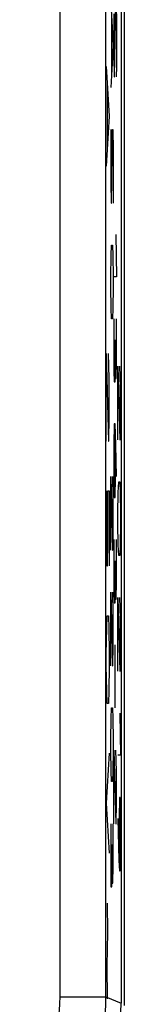
# Model space of a CAD drawing. Units: millimetres. Extents: x -22.6 to 22.3, y -24.4 to 24.6.
# Drawn here: x 21.1 to 22.3, y -18 to -7.3 of the extents above; entities that cross this region are included whole.
import ezdxf

# ---------------------------------------------------------------- set-up
doc = ezdxf.new("R2010")
doc.units = ezdxf.units.MM
doc.header["$LTSCALE"] = 16.335
doc.layers.get('0').update_dxf_attribs({"linetype": 'CONTINUOUS'})
for name, color, linetype in [('ASSI', 7, 'CONTINUOUS'), ('RACCORDO', 7, 'CONTINUOUS'), ('SUPERFICI', 7, 'CONTINUOUS')]:
    doc.layers.add(name, color=color, linetype=linetype)

msp = doc.modelspace()

# ---------------------------------------------------------------- linework, layer by layer
at = {"color": 253, "linetype": 'CONTINUOUS'}
for p, q in [((22.14, -7.124), (22.168, -7.582)), ((22.183, -7.924), (22.195, -7.124)), ((22.199, -7.124), (22.203, -7.353)), ((22.175, -7.239), (22.175, -7.696)), ((22.148, -7.277), (22.148, -7.886)), ((22.203, -7.353), (22.203, -7.81)), ((22.168, -7.582), (22.14, -8.039)), ((22.175, -7.696), (22.179, -7.924)), ((22.091, -7.81), (22.124, -8.353)), ((22.203, -7.81), (22.201, -7.924)), ((22.101, -7.991), (22.101, -8.715)), ((22.179, -7.924), (22.183, -7.924)), ((22.124, -8.353), (22.091, -8.896)), ((22.142, -8.496), (22.14, -8.61)), ((22.148, -9.296), (22.16, -8.496)), ((22.16, -8.496), (22.164, -8.496)), ((22.164, -8.496), (22.168, -8.724)), ((22.14, -8.61), (22.14, -9.067)), ((22.168, -8.724), (22.168, -9.182)), ((22.14, -9.067), (22.144, -9.296)), ((22.168, -9.182), (22.166, -9.296)), ((22.144, -9.296), (22.148, -9.296)), ((22.195, -9.639), (22.203, -10.096)), ((22.144, -9.867), (22.148, -9.753)), ((22.148, -9.753), (22.16, -9.753)), ((22.16, -9.753), (22.164, -9.867)), ((22.14, -10.096), (22.144, -9.867)), ((22.164, -9.867), (22.168, -10.096)), ((22.14, -10.21), (22.14, -10.096)), ((22.168, -10.096), (22.168, -10.21)), ((22.203, -10.096), (22.175, -10.096)), ((22.144, -10.439), (22.14, -10.21)), ((22.168, -10.21), (22.164, -10.439)), ((22.148, -10.553), (22.144, -10.439)), ((22.164, -10.439), (22.16, -10.553)), ((22.16, -10.553), (22.148, -10.553)), ((22.175, -10.553), (22.175, -11.124)), ((22.203, -11.01), (22.203, -10.553)), ((22.191, -11.01), (22.191, -10.782)), ((22.091, -10.932), (22.115, -11.882)), ((22.091, -11.882), (22.091, -10.932)), ((22.124, -11.203), (22.117, -10.932)), ((22.187, -11.239), (22.191, -11.01)), ((22.191, -11.01), (22.193, -11.201)), ((22.199, -11.201), (22.203, -11.01)), ((22.175, -11.124), (22.177, -11.239)), ((22.219, -11.067), (22.239, -11.867)), ((22.219, -11.867), (22.219, -11.067)), ((22.247, -11.296), (22.241, -11.067)), ((22.124, -11.61), (22.124, -11.203)), ((22.193, -11.201), (22.199, -11.201)), ((22.177, -11.239), (22.187, -11.239)), ((22.247, -11.639), (22.247, -11.296)), ((22.12, -11.882), (22.124, -11.61)), ((22.243, -11.867), (22.247, -11.639)), ((22.179, -11.696), (22.175, -11.924)), ((22.189, -11.696), (22.179, -11.696)), ((22.197, -11.924), (22.189, -11.696)), ((22.191, -12.267), (22.191, -11.772)), ((22.239, -11.867), (22.243, -11.867)), ((22.115, -11.882), (22.12, -11.882)), ((22.175, -11.924), (22.175, -12.267)), ((22.203, -12.267), (22.197, -11.924)), ((22.14, -12.267), (22.16, -13.067)), ((22.14, -13.067), (22.14, -12.267)), ((22.168, -12.496), (22.162, -12.267)), ((22.175, -12.267), (22.179, -12.496)), ((22.187, -12.496), (22.191, -12.267)), ((22.223, -12.439), (22.227, -12.324)), ((22.227, -12.324), (22.239, -12.324)), ((22.239, -12.324), (22.243, -12.439)), ((22.091, -12.424), (22.091, -12.967)), ((22.11, -12.424), (22.124, -12.424)), ((22.11, -12.967), (22.11, -12.424)), ((22.124, -12.424), (22.124, -13.239)), ((22.168, -12.839), (22.168, -12.496)), ((22.179, -12.496), (22.187, -12.496)), ((22.219, -12.667), (22.223, -12.439)), ((22.243, -12.439), (22.247, -12.667)), ((22.219, -12.782), (22.219, -12.667)), ((22.247, -12.667), (22.247, -12.782)), ((22.223, -13.01), (22.219, -12.782)), ((22.247, -12.782), (22.243, -13.01)), ((22.164, -13.067), (22.168, -12.839)), ((22.091, -12.967), (22.096, -13.239)), ((22.106, -13.239), (22.11, -12.967)), ((22.175, -12.953), (22.175, -13.524)), ((22.203, -13.41), (22.203, -12.953)), ((22.227, -13.124), (22.223, -13.01)), ((22.243, -13.01), (22.239, -13.124)), ((22.16, -13.067), (22.164, -13.067)), ((22.239, -13.124), (22.227, -13.124)), ((22.096, -13.239), (22.106, -13.239)), ((22.191, -13.41), (22.191, -13.182)), ((22.187, -13.639), (22.191, -13.41)), ((22.191, -13.41), (22.193, -13.601)), ((22.199, -13.601), (22.203, -13.41)), ((22.14, -13.524), (22.16, -14.324)), ((22.14, -14.324), (22.14, -13.524)), ((22.168, -13.753), (22.162, -13.524)), ((22.175, -13.524), (22.177, -13.639)), ((22.219, -13.582), (22.239, -14.382)), ((22.219, -14.382), (22.219, -13.582)), ((22.247, -13.81), (22.241, -13.582)), ((22.177, -13.639), (22.187, -13.639)), ((22.193, -13.601), (22.199, -13.601)), ((22.096, -13.917), (22.101, -13.782)), ((22.101, -13.782), (22.115, -13.782)), ((22.115, -13.782), (22.12, -13.917)), ((22.168, -14.096), (22.168, -13.753)), ((22.247, -14.153), (22.247, -13.81)), ((22.091, -14.189), (22.096, -13.917)), ((22.12, -13.917), (22.124, -14.189)), ((22.164, -14.324), (22.168, -14.096)), ((22.185, -14.096), (22.185, -14.782)), ((22.091, -14.324), (22.091, -14.189)), ((22.124, -14.189), (22.124, -14.324)), ((22.243, -14.382), (22.247, -14.153)), ((22.096, -14.596), (22.091, -14.324)), ((22.124, -14.324), (22.12, -14.596)), ((22.16, -14.324), (22.164, -14.324)), ((22.239, -14.382), (22.243, -14.382)), ((22.101, -14.732), (22.096, -14.596)), ((22.12, -14.596), (22.115, -14.732)), ((22.115, -14.732), (22.101, -14.732)), ((22.144, -14.896), (22.148, -14.782)), ((22.148, -14.782), (22.16, -14.782)), ((22.16, -14.782), (22.164, -14.896)), ((22.239, -14.839), (22.247, -15.296)), ((22.14, -15.124), (22.144, -14.896)), ((22.164, -14.896), (22.168, -15.124)), ((22.14, -15.239), (22.14, -15.124)), ((22.168, -15.124), (22.168, -15.239)), ((22.124, -15.274), (22.091, -15.817)), ((22.144, -15.467), (22.14, -15.239)), ((22.168, -15.239), (22.164, -15.467)), ((22.175, -15.239), (22.195, -16.039)), ((22.175, -16.039), (22.175, -15.239)), ((22.203, -15.467), (22.197, -15.239)), ((22.247, -15.296), (22.219, -15.296)), ((22.148, -15.582), (22.144, -15.467)), ((22.164, -15.467), (22.16, -15.582)), ((22.203, -15.81), (22.203, -15.467)), ((22.16, -15.582), (22.148, -15.582)), ((22.091, -15.817), (22.124, -16.36)), ((22.199, -16.039), (22.203, -15.81)), ((22.235, -15.753), (22.231, -15.982)), ((22.243, -15.753), (22.235, -15.753)), ((22.247, -15.982), (22.243, -15.753)), ((22.14, -16.039), (22.14, -16.61)), ((22.168, -16.496), (22.168, -16.039)), ((22.195, -16.039), (22.199, -16.039)), ((22.219, -15.982), (22.227, -16.439)), ((22.231, -15.982), (22.231, -16.477)), ((22.247, -16.324), (22.247, -15.982)), ((22.156, -16.496), (22.156, -16.267)), ((22.243, -16.553), (22.247, -16.324)), ((22.227, -16.439), (22.235, -16.553)), ((22.152, -16.724), (22.156, -16.496)), ((22.156, -16.496), (22.158, -16.686)), ((22.164, -16.686), (22.168, -16.496)), ((22.235, -16.553), (22.243, -16.553)), ((22.14, -16.61), (22.142, -16.724)), ((22.158, -16.686), (22.164, -16.686)), ((22.142, -16.724), (22.152, -16.724)), ((22.102, -16.903), (22.104, -17.22)), ((22.104, -17.22), (22.099, -17.582)), ((22.099, -17.582), (22.102, -17.943))]:
    msp.add_line(p, q, dxfattribs=at)
at = {"layer": 'ASSI', "color": 7, "linetype": 'CONTINUOUS'}
msp.add_line((22.254, 18.254), (22.254, -17.989), dxfattribs=at)
at = {"layer": 'ASSI', "color": 253, "linetype": 'CONTINUOUS'}
for p, q in [((21.588, -17.92), (21.588, 18.186)), ((22.088, -17.92), (22.088, 18.186)), ((21.588, -17.92), (22.088, -17.92)), ((22.088, -17.92), (22.254, -17.989))]:
    msp.add_line(p, q, dxfattribs=at)
for radius, start, end in [(1.5, 314.9997, 0.0003), (2, 315.0015, 359.9985)]:
    msp.add_arc((20.088, -17.92), radius, start, end, dxfattribs=at)
at = {"layer": 'ASSI', "color": 7, "linetype": 'CONTINUOUS'}
msp.add_ellipse((20.253, -17.989), major_axis=(1.848, -0.766), ratio=0.999822, start_param=-0.392636, end_param=0.392636, dxfattribs=at)
at = {"layer": 'RACCORDO', "color": 7, "linetype": 'CONTINUOUS'}
msp.add_line((22.254, 18.254), (22.254, -17.989), dxfattribs=at)
at = {"layer": 'RACCORDO', "color": 253, "linetype": 'CONTINUOUS'}
for p, q in [((21.588, -17.92), (21.588, 18.186)), ((22.088, -17.92), (22.088, 18.186)), ((21.588, -17.92), (22.088, -17.92)), ((22.088, -17.92), (22.254, -17.989))]:
    msp.add_line(p, q, dxfattribs=at)
for radius, start, end in [(1.5, 314.9997, 0.0003), (2, 315.0015, 359.9985)]:
    msp.add_arc((20.088, -17.92), radius, start, end, dxfattribs=at)
at = {"layer": 'RACCORDO', "color": 7, "linetype": 'CONTINUOUS'}
msp.add_ellipse((20.253, -17.989), major_axis=(1.848, -0.766), ratio=0.999822, start_param=-0.392636, end_param=0.392636, dxfattribs=at)
at = {"layer": 'SUPERFICI', "color": 7, "linetype": 'CONTINUOUS'}
msp.add_line((22.289, -18.015), (22.289, 18.28), dxfattribs=at)

doc.saveas('drawing.dxf')
